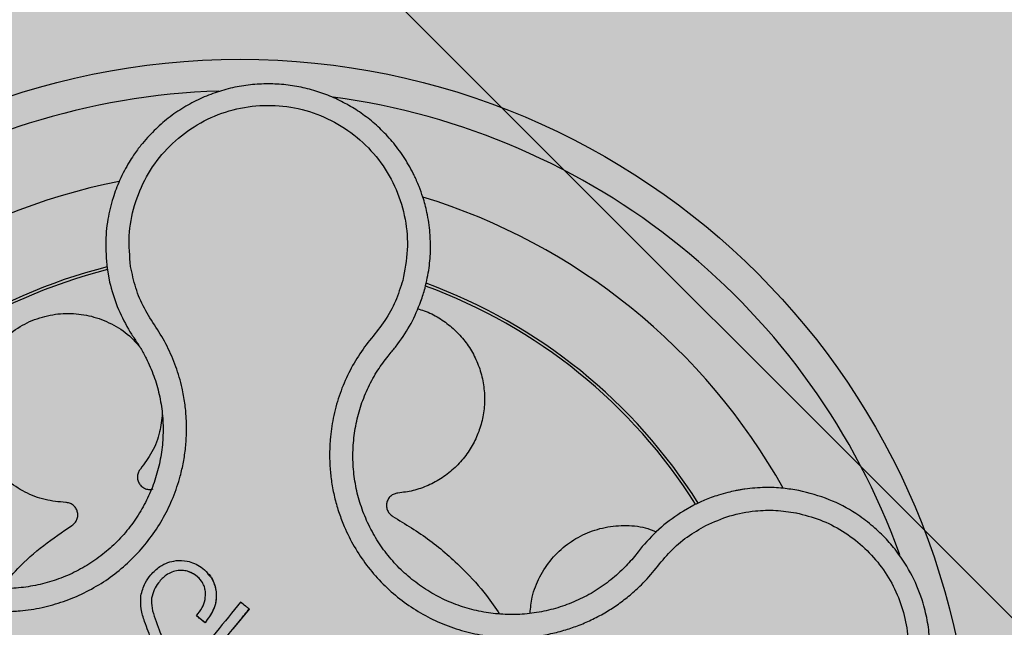
# Model space of a CAD drawing. Units: millimetres. Extents: x 0 to 1.6, y 0 to 1.
# Drawn here: x 1.45 to 1.51, y 0.87 to 0.91 of the extents above; entities that cross this region are included whole.
import ezdxf

# ---------------------------------------------------------------- set-up
doc = ezdxf.new("R2010")
doc.units = ezdxf.units.MM
doc.layers.add('.Operis_HACH', color=255, linetype='Continuous')
doc.layers.add('.Operis_MOBI', color=1, linetype='Continuous')

msp = doc.modelspace()

# ---------------------------------------------------------------- hatches: boundary and pattern name
at = {"layer": '.Operis_HACH', "true_color": 0xeaecd4}
h = msp.add_hatch(color=254, dxfattribs=at)
h.dxf.hatch_style = 1
edge = h.paths.add_edge_path()
edge.add_line((0.7400000000016007, 0.4000000000000909), (0, 0.4000000000000909))
edge.add_line((0, 0.4000000000000909), (0, 1))
edge.add_line((0, 1), (1.599999999998545, 1))
edge.add_line((1.599999999998545, 1), (1.599999999998545, 0))
edge.add_line((1.599999999998545, 0), (1, 0))
edge.add_line((1, 0), (1, 0.1399999999998727))
edge.add_arc((0.7399999999979627, 0.1400000000007822), 0.2600000000020373, 359.9999999997996, 449.9999999991983)
at = {"layer": '.Operis_HACH', "true_color": 0x939598}
h = msp.add_hatch(color=252, dxfattribs=at)
h.dxf.hatch_style = 1
edge = h.paths.add_edge_path()
edge.add_arc((1.459936362130975, 0.859999956453521), 0.046499256, 141.0730578275762, 501.0730578275762)

# ---------------------------------------------------------------- linework, layer by layer
at = {"layer": '.Operis_MOBI'}
for p, q in [((1.451533326842764, 0.8930125195884102), (1.451659789010591, 0.8923557640050603)), ((1.469330614778301, 0.8876641735087105), (1.469533206753113, 0.887907683497815)), ((1.488736484847323, 0.8781931767912283), (1.488076714555064, 0.8778252835841158)), ((1.485208838479593, 0.8752407430324638), (1.484965705349168, 0.8749348846390603)), ((1.48546889706995, 0.8755670551622643), (1.485208838479593, 0.8752407430324638)), ((1.456003076502384, 0.8740548674077218), (1.456003056842746, 0.8740548902401315)), ((1.458418683192576, 0.8726930709085536), (1.458418663914927, 0.8726930928910406)), ((1.454324606856972, 0.8722983984303028), (1.454324587226438, 0.8722984212740812)), ((1.460511802852125, 0.871615866299635), (1.460511783789116, 0.8716158883771641)), ((1.454554693202226, 0.8709789089639344), (1.45455467395368, 0.8709789309582447)), ((1.457170904548548, 0.8711774898615658), (1.457170884892548, 0.8711775126944303)), ((1.457712581828673, 0.8707397645816854), (1.45717090272592, 0.8711774910866552)), ((1.457712584244291, 0.8707397626017155), (1.457712564588292, 0.87073978543458))]:
    msp.add_line(p, q, dxfattribs=at)
at = {"layer": '.Operis_MOBI', "color": 254}
msp.add_lwpolyline([(1.459999999999127, 0.943000000000211), (1.459999999999127, 0.9209692597360117, 0.1989123673795708), (1.460685370133433, 0.9193146298680404), (1.519314629869768, 0.8606853701321597, 0.1989123673795706), (1.520969259734557, 0.8600000000001273), (1.542659999999159, 0.8600000000001273, 0.4142135623732723), (1.545000000001892, 0.8623400000001311), (1.545000000001892, 0.9426600000001599), (1.542659999999159, 0.9450000000001637), (1.462340000001859, 0.9450000000001637, 0.4142135623732202), (1.459999999999127, 0.9426600000001599)], format="xyb", dxfattribs=at)
at = {"layer": '.Operis_MOBI', "flags": 128}
msp.add_lwpolyline([(1.460511785830022, 0.8716158484776315), (1.460510018216155, 0.8716119931946196), (1.460505439306871, 0.871606340870585), (1.459509389078448, 0.8703739004185991)], dxfattribs=at)
at = {"layer": '.Operis_MOBI'}
msp.add_circle((1.459936362130975, 0.859999956453521), 0.046499256, dxfattribs=at)
for radius, start, end in [(0.04449928800000001, 91.72523269076412, 154.2425817580714), (0.04449928800000004, 19.77744936110773, 82.37966217251464), (0.0395, 101.2001273523664, 144.9170974201203), (0.0395, 29.19995424681495, 72.91710136533841), (0.03437398736321753, 104.1918764391198, 141.9132419223029), (0.03419945280000002, 104.2413748569634, 141.8604227963391), (0.03419945280000005, 32.26505141681824, 69.86286771725796), (0.03437398736321753, 32.23025906708631, 69.90531587262141), (0.0395, 26.63070052400668, 26.67892988455697)]:
    msp.add_arc((1.459936362130975, 0.859999956453521), radius, start, end, dxfattribs=at)
for points, knots in [([(1.471678751793661, 0.8919773975126191), (1.471775956142665, 0.8924048264593694), (1.471960391085304, 0.8932158275438269), (1.472041584707767, 0.8943956540947511), (1.472005361090851, 0.8955745956945975), (1.471840412101301, 0.8966877609286712), (1.471581198493368, 0.8976647009112639), (1.471344047287857, 0.8983303275399521), (1.471197584414767, 0.89867939862188), (1.471139770859736, 0.8988104083541657), (1.471136024483712, 0.8988187661911979), (1.471135731302638, 0.8988194286635007), (1.471135143343417, 0.8988207526713268), (1.47113328766136, 0.8988249099670611), (1.471110101658269, 0.8988769793145366), (1.471043206591276, 0.8990237003963557), (1.470884051635949, 0.8993528294881799), (1.470542373714125, 0.8999842293292204), (1.469986549567693, 0.9008232208279878), (1.46922749206351, 0.9017224138383426), (1.468402236092516, 0.9025032320419086), (1.467529985620786, 0.9031658626413446), (1.466612013813574, 0.903723049329983), (1.465641900791525, 0.9041827994665255), (1.464612860607303, 0.9045441047896929), (1.46353636938511, 0.9047974355903534), (1.462427338323323, 0.9049350350433087), (1.461298283007636, 0.9049515776277985), (1.460162628860417, 0.9048430427101266), (1.459034586816415, 0.9046069311807514), (1.457928983065358, 0.9042423750493072), (1.456861084781849, 0.9037502689366192), (1.455846361423028, 0.9031333650686975), (1.45490034852628, 0.9023964463071934), (1.454174415790476, 0.9016804544271508), (1.453699054825847, 0.9011187287883331), (1.453408118264633, 0.9007391217787699), (1.453156006653444, 0.9003827781671134), (1.452874870006781, 0.8999434769025356), (1.452576269559358, 0.8994153727003322), (1.452213366737851, 0.8986670861518178), (1.451827267537737, 0.8976432829481382), (1.451506980236445, 0.8962910594905225), (1.451348710004822, 0.8947115332398425), (1.451469491974422, 0.8935999866807833), (1.451533326842764, 0.8930125195884102)], [0, 0, 0, 0, 0.03583582737938848, 0.0679946809343019, 0.09647596314641434, 0.132287646914026, 0.159828803675499, 0.1790948387946928, 0.1900825480629321, 0.190806578314878, 0.1908150627629893, 0.1908319838916047, 0.1908658739501067, 0.1909336060167217, 0.1912045792547976, 0.1955302889468385, 0.2041293495423558, 0.2211166930501887, 0.2542425655326828, 0.286257856942367, 0.317163638655698, 0.3469607449154877, 0.3756501756368446, 0.4047933906471557, 0.4345448333004483, 0.4646086212617028, 0.4949860867252066, 0.5256788519806492, 0.5566883578539477, 0.5880160117855641, 0.6196631997640106, 0.6516313135069279, 0.6839216972429152, 0.716535643800595, 0.7494744448969836, 0.76711407780138, 0.7766990666128296, 0.7886029565103466, 0.8028257036070654, 0.8193673499308995, 0.8382278616640916, 0.8708561731139378, 0.9086956897261207, 0.9517444615682841, 1, 1, 1, 1]), ([(1.452992447091674, 0.8933545478325868), (1.452932917462022, 0.894004871126981), (1.452813703657739, 0.8953072059971419), (1.45318092278103, 0.8972521862237954), (1.453933536173281, 0.899075811181774), (1.455088093258382, 0.9006840375718639), (1.45656192446404, 0.9020048490597219), (1.458295373256988, 0.9029643374724401), (1.460196939147863, 0.9035186013006751), (1.462176049502887, 0.9036381389701091), (1.464133174868039, 0.903317838410203), (1.465970337521867, 0.9025700270885864), (1.46759695023502, 0.9014391956957297), (1.46892714545902, 0.8999744113743873), (1.469910948711913, 0.8982565985857036), (1.470476018737827, 0.8963651634862799), (1.470640996707516, 0.8943912410327357), (1.470388376081246, 0.8931079032322486), (1.470262251506938, 0.8924671779159326)], [0, 0, 0, 0, 0.06224606218595446, 0.1246537192560934, 0.1871722766928184, 0.2497431970660793, 0.3122954690604693, 0.3748311128787245, 0.4373948028704385, 0.4998475385184561, 0.5625177148098278, 0.6250988609287147, 0.6876754042740971, 0.7501506058323117, 0.8127072288840191, 0.8753254346678279, 0.9377543852617856, 1, 1, 1, 1]), ([(1.432249094290455, 0.8798534754464526), (1.432629264971183, 0.8795808745021532), (1.433389800513396, 0.879035533379465), (1.434363859701989, 0.8780103236708783), (1.435113836501841, 0.8768202808732894), (1.435930025585549, 0.8756574184462806), (1.436899187567178, 0.8746255101559655), (1.437991402082844, 0.8737066365706596), (1.439167209242441, 0.8729407818168511), (1.440307786117046, 0.8723837614702461), (1.441337050273432, 0.8720033341055569), (1.442245276131871, 0.8717500846264556), (1.443168464520568, 0.8715698764940498), (1.444103608693695, 0.8714642477561938), (1.445047667224571, 0.8714366728404457), (1.446136599875899, 0.8714925219510405), (1.447372797487333, 0.8716808518033758), (1.448737413662457, 0.8720629077902231), (1.450045540619612, 0.8726083357851167), (1.451278034252027, 0.8733074484757708), (1.452416128453478, 0.8741523302855967), (1.453445158102113, 0.8751286879983127), (1.454346524238645, 0.876223685039804), (1.455102190033358, 0.8774100321102196), (1.455715429361589, 0.8786863126656499), (1.456113065571117, 0.8798684064063309), (1.456355694634112, 0.8809379134722803), (1.456490904085513, 0.8818704389937011), (1.456549162216106, 0.8828119075492395), (1.456532575070014, 0.8837542071864846), (1.456441091806482, 0.8846900170947265), (1.456241562129435, 0.8857810359140785), (1.455883407790679, 0.8869988078336064), (1.455331774141086, 0.8883019420659366), (1.454605295613874, 0.8895091712452086), (1.453821086066455, 0.8906754017116327), (1.453278273551405, 0.8919810495658567), (1.453087683647027, 0.8928969021658304), (1.452992447091674, 0.8933545478325868)], [0, 0, 0, 0, 0.03110384376474213, 0.06222357417085943, 0.09330769709112652, 0.1245459557306453, 0.1565899540341194, 0.187145057959068, 0.2192914520040091, 0.2496469657803497, 0.2713402185396375, 0.2921607381791722, 0.3122500681038836, 0.333792852553764, 0.3546230654936696, 0.3749301961281985, 0.4061614011535695, 0.4374663871035663, 0.4688132260906365, 0.5000457207048756, 0.531324002028055, 0.5627021199430303, 0.5940111200690731, 0.6252795251090455, 0.6559036948623269, 0.6878641327999617, 0.7079182589841418, 0.7287254642799581, 0.7504272810232211, 0.7705531403576673, 0.7913250512088233, 0.8128811028485345, 0.8442210313229124, 0.8755619789304507, 0.9067058554867943, 0.9378008821308064, 0.968919499937029, 1, 1, 1, 1]), ([(1.451659789010591, 0.8923557640050603), (1.451799439655588, 0.8918344064163648), (1.452078392238036, 0.8907929930787759), (1.452591387329448, 0.8898443502125701), (1.452847564232798, 0.8893706217136241)], [0, 0, 0, 0, 0.5006250343235041, 1, 1, 1, 1]), ([(1.470262251685199, 0.8924671820768708), (1.470120384736219, 0.8920210950686851), (1.469836607579055, 0.8911287850382905), (1.469162080724345, 0.8898849479805904), (1.468261878850171, 0.8888054144058515), (1.467417166608357, 0.8876800173252377), (1.466734135392471, 0.8864425034544183), (1.466194101190922, 0.8851209391327757), (1.465827806205198, 0.8837503107511111), (1.465651470534794, 0.882489612972222), (1.465607098209148, 0.8813900560512593), (1.465646171091066, 0.8804488661749019), (1.46575887392828, 0.8795182119561105), (1.465946879699914, 0.8786000209743179), (1.466212525851006, 0.8776968077149832), (1.466603581342497, 0.8766778530457486), (1.467164540354133, 0.8755589340812548), (1.467948320136202, 0.8743775330690369), (1.46887254657122, 0.8733017322788328), (1.469919439437945, 0.8723446997314568), (1.471074741930352, 0.8715228317582842), (1.472320292214135, 0.8708481407898034), (1.473638563373243, 0.8703294244837707), (1.475001092949242, 0.8699772078593924), (1.476405582303414, 0.8697885169353867), (1.477654185779102, 0.8697758277180583), (1.478747845700127, 0.8698757901770477), (1.479677677001746, 0.870035866571925), (1.480591985698993, 0.8702721381446281), (1.481484279909637, 0.8705805711865651), (1.482348342611658, 0.8709589258573942), (1.483177571517444, 0.8714081183620692), (1.483966641855659, 0.8719216259555651), (1.484709340984409, 0.872495304046879), (1.485527885401098, 0.8732366040881061), (1.486353447435249, 0.8741887970577409), (1.487220176284609, 0.8752946228191831), (1.488294314392988, 0.8762147396109867), (1.489106598088256, 0.8766790831400613), (1.489512565982295, 0.8769111554638584)], [0, 0, 0, 0, 0.03112376811693284, 0.06225702592251977, 0.09335744101478509, 0.1244955178558403, 0.1557202850913865, 0.1870757949525311, 0.2192410992315713, 0.2498004970089875, 0.2715187027723774, 0.2923202188338019, 0.312346156623313, 0.3337608604432076, 0.3545251643762298, 0.3748268830217573, 0.4062011494997393, 0.4374540335542325, 0.468750381215388, 0.5001488675848664, 0.5314106359195296, 0.5626616771263544, 0.5939852480961386, 0.6252621402581675, 0.655910418382752, 0.687914122574469, 0.7079997912328018, 0.7288339011776772, 0.7505588165443795, 0.7707051515144159, 0.7915429652206764, 0.8132107046712669, 0.8333474144797557, 0.8540901402454834, 0.8755733185200664, 0.9066816446819145, 0.937790468535028, 0.9689085566449342, 1, 1, 1, 1]), ([(1.471417789136467, 0.8911412976990505), (1.471466249371588, 0.8912810783062923), (1.471561940918036, 0.8915570947542619), (1.471640149637096, 0.8918385012561885), (1.471678751793661, 0.8919773975126191)], [0, 0, 0, 0, 0.5064212973147241, 1, 1, 1, 1]), ([(1.471203628578223, 0.890661844420265), (1.471346143851406, 0.8906236198577062), (1.471819835664064, 0.8904965691817779), (1.47255812282674, 0.8901069683874994), (1.473378686110664, 0.8895229204003954), (1.474076197471732, 0.8888135903839611), (1.474650363579713, 0.8880022548210036), (1.475089486575598, 0.8870913306695911), (1.475372768029047, 0.8861032818131207), (1.475483285237715, 0.8850791647623737), (1.475418911762972, 0.8840637864118435), (1.475190921890317, 0.8830936465160448), (1.474810537220037, 0.8821793065767451), (1.474279814006877, 0.8813296889825324), (1.47359927314028, 0.8805650830331615), (1.472790478645038, 0.8799209266148864), (1.471887697181955, 0.879430497325302), (1.470934138360462, 0.8790941995152934), (1.470277056097984, 0.8790080821640913), (1.469953983025334, 0.8789657401334807)], [0, 0, 0, 0, 0.02670907237513873, 0.0887755289337658, 0.1497676490313381, 0.208885063221127, 0.2681222848429718, 0.3291954812845315, 0.3912956252415938, 0.453528147036567, 0.514986775130539, 0.5748310056661182, 0.6333466583421399, 0.6937205792466071, 0.75556335185496, 0.8180091886452924, 0.8801407908512797, 0.9410678310137177, 1, 1, 1, 1]), ([(1.469957808621984, 0.88843547663555), (1.470251518570876, 0.888858615071058), (1.470839685938699, 0.8897059687883484), (1.471224924876879, 0.8906624495525648), (1.471417789136467, 0.8911412976990505)], [0, 0, 0, 0, 0.4993645825472829, 1, 1, 1, 1]), ([(1.448867580842489, 0.8783721010222507), (1.448429394342384, 0.8784118953922189), (1.447537402695161, 0.8784929025564452), (1.446263102105149, 0.8789900696178847), (1.445119307914865, 0.8797489555222455), (1.444191401646094, 0.8807377495791116), (1.443511662801029, 0.8818908744401597), (1.443097978746664, 0.8831702782690627), (1.442978431936353, 0.8845336517119904), (1.443172018036421, 0.885892886826241), (1.443657663232443, 0.8871516754898039), (1.444400707692694, 0.8882645105845768), (1.445377278574597, 0.889195587983977), (1.446558515948709, 0.8898953305993018), (1.447863684512413, 0.8903075489611183), (1.449203366537404, 0.8904154035199099), (1.450530916943535, 0.8902311353763253), (1.451792399671831, 0.8897469356365946), (1.452851917314547, 0.8890735166273771), (1.453367534617428, 0.8884771617090337), (1.453582346206531, 0.888228713983608)], [0, 0, 0, 0, 0.05513928254397681, 0.1122439412292878, 0.1699087117436541, 0.2266445935805363, 0.2812964619695767, 0.3370480121253666, 0.3944321793683105, 0.4520021815337286, 0.5082834708827983, 0.5627736433800812, 0.6190605724110099, 0.6766321718373638, 0.7340136734594996, 0.7897587262516422, 0.844414304513294, 0.9011548273802565, 0.9588200624263492, 1, 1, 1, 1]), ([(1.452847564232798, 0.8893706217136241), (1.452913382243423, 0.8892621853169658), (1.453042221521173, 0.8890499201997955), (1.453182036053477, 0.8888447430722408), (1.453250425827719, 0.8887443814160179)], [0, 0, 0, 0, 0.5108535838457982, 1, 1, 1, 1]), ([(1.453250425827719, 0.8887443814160179), (1.453381589159108, 0.8885471161133864), (1.453644055694895, 0.8881523751410896), (1.454065796911891, 0.887375774807424), (1.45448297423718, 0.8864042691338909), (1.454827898127405, 0.8852255914848683), (1.455025253551867, 0.8840147941405121), (1.455073403129063, 0.8827899330558466), (1.45497457404781, 0.8815669660084495), (1.454729634675459, 0.8803632971048501), (1.454338869229105, 0.8791981949616456), (1.453808635134919, 0.8780896723637852), (1.453148405787942, 0.8770531448776637), (1.452366518264171, 0.8761030248510906), (1.451473842378618, 0.8752559140539233), (1.450486538142286, 0.8745229220762667), (1.449417290255951, 0.8739164575213181), (1.448282398290758, 0.8734433583754253), (1.447098375185305, 0.8731120342267786), (1.445883560736547, 0.872927026789057), (1.444654778260883, 0.8728905596130971), (1.443429982318776, 0.8730050341723654), (1.442228887666715, 0.8732672759920206), (1.441069329343009, 0.8736711734150049), (1.439967844868079, 0.8742116465386971), (1.438940696425561, 0.8748827508593422), (1.438003700190166, 0.8756748033920303), (1.437215835911047, 0.876511688742994), (1.436787724942405, 0.8771126887118044), (1.436596935011039, 0.8773805275436644)], [0, 0, 0, 0, 0.02234805742846927, 0.04471994736266828, 0.08331109896417967, 0.1218999590067154, 0.1603211501517396, 0.1987661596098732, 0.2372473010506987, 0.2757551083950492, 0.3142887563507257, 0.3527805358311357, 0.3912573987253966, 0.4297800041768506, 0.4683841179053011, 0.5068635902149835, 0.5452867171505449, 0.5838523084085541, 0.6223698820678844, 0.6608008685180349, 0.6993302397380947, 0.7379176103342167, 0.776453755723962, 0.8149557722625003, 0.8534340865414799, 0.8919086012520749, 0.9304102437633202, 0.968986955132834, 1, 1, 1, 1]), ([(1.469533206753113, 0.887907683497815), (1.469603869554703, 0.887991469901408), (1.469749467130896, 0.8881641080829468), (1.469887016184657, 0.8883432682068815), (1.469957808621984, 0.88843547663555)], [0, 0, 0, 0, 0.485329508208009, 0.9999999999999999, 0.9999999999999999, 0.9999999999999999, 0.9999999999999999]), ([(1.484965705349168, 0.8749348846390603), (1.484739567353245, 0.8746759884788844), (1.484246061445447, 0.8741109937150213), (1.483368455181335, 0.8733510312181352), (1.482358303277579, 0.8726588932026971), (1.481267237963038, 0.8720954814807556), (1.480114753969247, 0.8716687544488195), (1.478919127588597, 0.8713837568134295), (1.477697052356234, 0.8712444982256784), (1.476466873082245, 0.8712559393325137), (1.475247736227175, 0.8714175223117309), (1.474057294795784, 0.8717252554133665), (1.47291350883097, 0.8721751275602401), (1.471832883744355, 0.8727603796419316), (1.470830602534988, 0.8734733393530405), (1.46992241677799, 0.8743036246610245), (1.469120682158973, 0.8752369897179051), (1.468440773322072, 0.8762620941101886), (1.4678896737787, 0.8773616023395334), (1.467473673757922, 0.8785175870120838), (1.467204465865507, 0.8797142187790996), (1.467084353920654, 0.8809343844113755), (1.467110829707963, 0.8821624338193033), (1.467283992595185, 0.8833802144640686), (1.467602637596428, 0.8845693828257026), (1.468068273770768, 0.8857063049149474), (1.468640365506872, 0.8867493200432364), (1.469108320023224, 0.8873695449801744), (1.469330614778301, 0.8876641735087105)], [0, 0, 0, 0, 0.03269279224238333, 0.0713461969959229, 0.1101081808419438, 0.1490035217943022, 0.1878759738068316, 0.2267418068729057, 0.2656224088782618, 0.3045393680833989, 0.3433880086467723, 0.3822033833480969, 0.4210724759333015, 0.4598479977589283, 0.4986349990986593, 0.5375916954168377, 0.5764234135013342, 0.615204799311361, 0.6541410698266065, 0.6929974707143493, 0.7316679336583917, 0.7704306832094076, 0.8092918662917283, 0.8482154442478174, 0.8871757704063713, 0.926117581282612, 0.9649032681426364, 1, 1, 1, 1]), ([(1.454999089393823, 0.8840205571423212), (1.454960459526774, 0.8836271125278472), (1.454877382344421, 0.8827809727340536), (1.45439867301684, 0.881564135939243), (1.453868882166717, 0.8808463446398491), (1.453609055854031, 0.8804943169111539)], [0, 0, 0, 0, 0.3069386970201662, 0.660100649809097, 1, 1, 1, 1]), ([(1.453609055854031, 0.8804943169111539), (1.453561944825196, 0.8804271694739327), (1.453465219448844, 0.8802893066108481), (1.453410577505565, 0.8800356335418655), (1.453435205614369, 0.8797803373531679), (1.453538025049056, 0.8795495562112592), (1.453706212374527, 0.8793610227962745), (1.453928865172202, 0.879233711262259), (1.454182597433828, 0.879179343483429), (1.45434802266027, 0.879210909768517), (1.454428594821366, 0.879226284471315)], [0, 0, 0, 0, 0.1217649594346153, 0.2500000988908109, 0.3782346828335647, 0.5000002348733082, 0.6217647983099307, 0.7499999148698833, 0.8782347341371564, 1, 1, 1, 1]), ([(1.469953983025334, 0.8789657401334807), (1.469873189464124, 0.8789515716621281), (1.469707310148806, 0.8789224820143318), (1.469489297098335, 0.8787817462339262), (1.469326191461732, 0.8785838085423165), (1.469235708063934, 0.8783479170151622), (1.469221322520752, 0.8780956767895987), (1.469288739561307, 0.8778482137990977), (1.469429713699355, 0.8776303548688702), (1.469569008568214, 0.8775357028093822), (1.469636853409611, 0.8774896016570892)], [0, 0, 0, 0, 0.1217657799323881, 0.2500004188797794, 0.3782350844822685, 0.5000002117840385, 0.6217651169881653, 0.7499998913716663, 0.87823515671239, 1, 1, 1, 1]), ([(1.495402759810531, 0.879126391806949), (1.495071341880248, 0.8791815637296168), (1.494363553549192, 0.8792993909187317), (1.493217431441735, 0.879338871933669), (1.492357857074239, 0.8792739077966871), (1.491815729710652, 0.8791935540925806), (1.491610538891109, 0.8791594555150368), (1.491297947424755, 0.8791001790809787), (1.490859138419182, 0.8790004036231949), (1.490347663235298, 0.8788552631835955), (1.489855325926328, 0.8786866240220661), (1.489433871611254, 0.8785196688972974), (1.489065971436503, 0.8783571136696082), (1.488841225378565, 0.8782452907057632), (1.488736484847323, 0.8781931767912283)], [0, 0, 0, 0, 0.1468860949610895, 0.3136953526346628, 0.5004239759768176, 0.5232164612974942, 0.5535607178682538, 0.5914570885863367, 0.6624582723180004, 0.750448458602918, 0.8240263771307695, 0.890145302049785, 0.9488033750830109, 0.9999999999999999, 0.9999999999999999, 0.9999999999999999, 0.9999999999999999]), ([(1.49397731188219, 0.8587138323096042), (1.494487792337168, 0.8587633549323073), (1.495451177754148, 0.8588568146756188), (1.49676784411713, 0.8592312942500939), (1.497868994159944, 0.8596854320344391), (1.49876197053527, 0.8601738781699169), (1.499462802421476, 0.8606432766314356), (1.499990379674273, 0.861055798923644), (1.50036324085886, 0.8613828965862922), (1.500702010253008, 0.8617047374095819), (1.501045012293616, 0.8620605241117119), (1.501420911325113, 0.8624970919677253), (1.501767346908309, 0.862947745044039), (1.502084255371301, 0.8634103359599976), (1.502371742088144, 0.8638827750100972), (1.502630039318319, 0.8643631144836945), (1.503042786753213, 0.8652377198527574), (1.503481765830657, 0.8665334041434107), (1.503728172825504, 0.868116902687234), (1.503742912114831, 0.869523408315672), (1.503605917288951, 0.8707624563130594), (1.503272810801718, 0.8721798347401091), (1.502649439964443, 0.8737316453866697), (1.501776707926183, 0.8751114402684834), (1.500869199848239, 0.8761680046186484), (1.500009660256183, 0.87696922238365), (1.498851382952125, 0.8778169944012006), (1.497326767679624, 0.8786357938279252), (1.49605527892345, 0.878960007582009), (1.495402759810531, 0.879126391806949)], [0, 0, 0, 0, 0.05156096458613144, 0.09730652979709087, 0.1372347522700091, 0.1713439179708001, 0.1996324412622596, 0.2220993254486421, 0.2387433564223892, 0.2495639684346193, 0.2691450228265835, 0.28846625948726, 0.3075278819646677, 0.3263297353298084, 0.3448722618575368, 0.3631553997721982, 0.3811793132162957, 0.4421507098820405, 0.4999650840655344, 0.5415815515559973, 0.5832510735489186, 0.6249762964818605, 0.687626306037852, 0.7504160457938751, 0.7881688549878676, 0.8274648414339543, 0.8683056730293194, 0.9324153948436088, 1, 1, 1, 1]), ([(1.449267257397878, 0.8769161442187396), (1.449332401389256, 0.8769659891472656), (1.449466150745138, 0.8770683274697149), (1.449594642501324, 0.8772937737144275), (1.449648030957178, 0.8775446375461797), (1.449619474980864, 0.8777956690187239), (1.449515864977002, 0.8780260969483606), (1.449341880052089, 0.8782145431900972), (1.449116295825661, 0.8783427911512263), (1.448949042984168, 0.8783625010987635), (1.448867580842489, 0.8783721010222507)], [0, 0, 0, 0, 0.1217650345021822, 0.2499999470656636, 0.3782350770868246, 0.5000004148740582, 0.6217657849636422, 0.7500001778788404, 0.8782351263066529, 1, 1, 1, 1]), ([(1.488076714555064, 0.8778252835841158), (1.487594690410333, 0.8775048287207028), (1.486629532661027, 0.876863181414592), (1.485856071965827, 0.8759994282104344), (1.48546889706995, 0.8755670551622643)], [0, 0, 0, 0, 0.4994252459110265, 1, 1, 1, 1]), ([(1.489512565982295, 0.8769111554638584), (1.490013702303258, 0.8771338846195249), (1.491016655370913, 0.8775796453469411), (1.492529687511706, 0.8778547962351695), (1.49394461519114, 0.877906051572154), (1.494799286159832, 0.8777755223613894), (1.495226478953555, 0.877710279547955)], [0, 0, 0, 0, 0.2794192261867841, 0.5592178411079621, 0.7796825101085816, 1, 1, 1, 1]), ([(1.495226479237317, 0.8777102789103992), (1.495741867016477, 0.8775803026287576), (1.496773550472426, 0.8773201210992738), (1.498201280832291, 0.8765888457987785), (1.499485390704649, 0.8756310178732747), (1.500573060460738, 0.874446435999289), (1.501436276917957, 0.8730872584324061), (1.5020364148113, 0.8715926988074898), (1.502358854293561, 0.8700172798012318), (1.50239033429898, 0.8684080591306156), (1.502132081473974, 0.8668209454990574), (1.501591261636349, 0.8653065819617041), (1.500788307952462, 0.8639150146705106), (1.499746259592939, 0.8626928269359269), (1.498506886033283, 0.86167572470913), (1.497103560843243, 0.8609092322190008), (1.495590259815799, 0.8603835399917443), (1.494533258031879, 0.8602693713060034), (1.494005316322728, 0.8602123473615393)], [0, 0, 0, 0, 0.06232133974760971, 0.1247524642184313, 0.1869654004856959, 0.2496378725492885, 0.3124267213301739, 0.374911414860133, 0.4375418173506129, 0.500062458736432, 0.5627336216816239, 0.6252421118335467, 0.6878638688163031, 0.7504284775246485, 0.813037134865416, 0.8752723568834538, 0.9377021627874822, 1, 1, 1, 1]), ([(1.444731431827677, 0.8729179249826302), (1.445086493800773, 0.8733444232052534), (1.445914038911724, 0.8743384652252644), (1.447446626709279, 0.8756770123964088), (1.448661954796989, 0.8765041717515487), (1.449267257397878, 0.8769161442187396)], [0, 0, 0, 0, 0.2738893269610577, 0.6383555313768415, 1, 1, 1, 1]), ([(1.469636853409611, 0.8774896016570892), (1.470435337541858, 0.8770042925402777), (1.472038536023319, 0.8760298876522938), (1.47399432230668, 0.8742841755024529), (1.475456056556141, 0.8726901054888003), (1.476142483927106, 0.8716842417006774), (1.476412658506888, 0.8712883384532688)], [0, 0, 0, 0, 0.3018990628312368, 0.6061537112411077, 0.8449839564344181, 1, 1, 1, 1]), ([(1.478346288156899, 0.8713434950159353), (1.478379449923523, 0.8716888861231382), (1.478456137389003, 0.8724876122278147), (1.478928652169998, 0.87367279063983), (1.479684766298305, 0.8748170732246763), (1.480674375525268, 0.8757450816997334), (1.481826974260912, 0.8764239613915379), (1.48310772538025, 0.8768410545321785), (1.484466080091806, 0.8769474081732369), (1.485590436332132, 0.8768296895464118), (1.486195192301238, 0.8765756438492645), (1.486377109871682, 0.8764992239725871)], [0, 0, 0, 0, 0.09353647920208144, 0.2163055914752557, 0.3402788862724124, 0.4622551664483318, 0.5797510331720523, 0.6996111020010829, 0.8229811287755145, 0.9467506814202823, 1, 1, 1, 1]), ([(1.454271374790551, 0.8737801490965467), (1.454452697475062, 0.8739675877645823), (1.454765124162805, 0.8742905525546121), (1.455333233498095, 0.8745812946144724), (1.455695101791207, 0.8746482757210288), (1.455872053800704, 0.8746810291872862)], [0, 0, 0, 0, 0.4140883139684595, 0.7134917601108205, 1, 1, 1, 1]), ([(1.455872053800704, 0.8746810291872862), (1.456110000435729, 0.8746861873764828), (1.456510226937098, 0.8746948634561704), (1.45705103066939, 0.8745145542670798), (1.457495120128442, 0.8742605088004893), (1.457891223748447, 0.87390929763842), (1.458270688548509, 0.8733968683545754), (1.458363335164904, 0.8729562381581673), (1.458418663914927, 0.8726930928910406)], [0, 0, 0, 0, 0.1984464792034042, 0.3337871953931748, 0.4733715452919485, 0.6264039824710792, 0.7768876837770835, 1, 1, 1, 1]), ([(1.453642998727446, 0.8724471077007365), (1.45371474472995, 0.8727251562963829), (1.453840133111953, 0.8732110936730351), (1.454142163307552, 0.8736096449479192), (1.454271374790551, 0.8737801490965467)], [0, 0, 0, 0, 0.572190182290597, 1, 1, 1, 1]), ([(1.456003056842746, 0.8740548902401315), (1.455871898935584, 0.874027376203685), (1.455605663599272, 0.8739715259016521), (1.455162671158178, 0.8737234698842258), (1.454779830262851, 0.873332069665139), (1.454450915338384, 0.8728330574836036), (1.454367436643224, 0.8724797653085261), (1.454324587226438, 0.8722984212740812)], [0, 0, 0, 0, 0.1550268982570388, 0.3146866149405519, 0.5812256248865608, 0.7850441081486247, 1, 1, 1, 1]), ([(1.457736802993168, 0.8727259471716025), (1.45772019348442, 0.8728223051130044), (1.457686403668049, 0.8730183324273639), (1.457532098876982, 0.8733395942858806), (1.457297542150627, 0.8736129370417984), (1.45696896096706, 0.8738512186096159), (1.456556337034272, 0.874051201270504), (1.456202603712882, 0.8740535597708003), (1.456003056842746, 0.8740548902401315)], [0, 0, 0, 0, 0.121655363986137, 0.247491529010486, 0.4401448064364344, 0.5641575592762508, 0.7541340074298457, 1, 1, 1, 1]), ([(1.457398088408809, 0.8734798312757448), (1.457345381739287, 0.8735376908393846), (1.457146983149869, 0.8737554859530974), (1.4567783944658, 0.8739595194679168), (1.456345161848731, 0.8740692446958747), (1.456117021101818, 0.8740596530228686), (1.456003076917114, 0.8740548624914481)], [0, 0, 0, 0, 0.1499264600406497, 0.5643535591421327, 0.7824177407586904, 1, 1, 1, 1]), ([(1.457885507286846, 0.8738289554080438), (1.457966736106755, 0.8737516064343254), (1.458163662788138, 0.873564085846283), (1.458335724295466, 0.8731590479887927), (1.458391072246741, 0.8728480840318298), (1.458418663271004, 0.8726930681145859)], [0, 0, 0, 0, 0.2604047135316506, 0.6313108334418591, 1, 1, 1, 1]), ([(1.457170884892548, 0.8711775126944303), (1.457296440803475, 0.8713443458477741), (1.45753065037934, 0.8716555531982522), (1.457747443586413, 0.8721915153496411), (1.457740311059752, 0.8725497517857548), (1.457736802993168, 0.8727259471716025)], [0, 0, 0, 0, 0.3699630624141836, 0.6901219700831848, 1, 1, 1, 1]), ([(1.458418663914927, 0.8726930928910406), (1.45842023300429, 0.872449084199161), (1.45842325279591, 0.8719794761186677), (1.458138077712647, 0.8713115698806178), (1.457858615460282, 0.870936041702862), (1.457712564588292, 0.87073978543458)], [0, 0, 0, 0, 0.3405179814145914, 0.6553454897377178, 1, 1, 1, 1]), ([(1.458418671256368, 0.8726930696484487), (1.458423444681102, 0.8724866549914623), (1.458432354556862, 0.8721013697395392), (1.458205597933556, 0.8714155351899535), (1.457906406874827, 0.8710054347807272), (1.457712584244291, 0.8707397626017155)], [0, 0, 0, 0, 0.2889693546540139, 0.5393785128524188, 1, 1, 1, 1]), ([(1.45388066326268, 0.8708151839532547), (1.453790607676638, 0.8710782172615836), (1.4536094752184, 0.8716072668389643), (1.453631782300363, 0.8721661104304985), (1.453642998727446, 0.8724471077007365)], [0, 0, 0, 0, 0.4971808307968555, 0.9999999999999999, 0.9999999999999999, 0.9999999999999999, 0.9999999999999999]), ([(1.459969522402389, 0.8720541185052753), (1.460075170674827, 0.8719689429781283), (1.460232631186955, 0.8718419954989258), (1.46040267619901, 0.8717043015590207), (1.460472660353844, 0.8716474603820643), (1.460494172672043, 0.8716299422444536), (1.460504392180155, 0.8716219708826429), (1.460509331744106, 0.8716177231212896), (1.460511430981569, 0.8716163370536378), (1.460511963476165, 0.871615663092598), (1.46051209988218, 0.8716152582305767), (1.460512030400423, 0.8716147362551965), (1.460510737044387, 0.8716123897606849), (1.460499319757218, 0.8716009638815194), (1.460441438917769, 0.8715212157599126), (1.460302231673268, 0.8713584826450642), (1.460100824027904, 0.8711046270450424), (1.459669492287503, 0.8705731735612972), (1.458816290502, 0.8695152697046069), (1.457817295311543, 0.8682800920810223), (1.45687607225409, 0.8671152359206644), (1.456227285572822, 0.8663126151845972), (1.455622654932085, 0.8655639787307337), (1.455196329017781, 0.8650361287141095), (1.454938262028008, 0.8647173133736032), (1.454842277133139, 0.8645988679095353), (1.454778385384998, 0.8645186004582683), (1.454746227685973, 0.864480337108489), (1.454730578159797, 0.864459772826649), (1.454724781640834, 0.8644533750389201), (1.45472362188957, 0.8644503333848661), (1.454722113929165, 0.8644493457418321), (1.454721313242771, 0.8644495279436342), (1.454719565557753, 0.8644508220745593), (1.454716980970261, 0.8644543769532902), (1.454667911249999, 0.8644871106939718), (1.454583554488636, 0.8645643561608267), (1.454447932799667, 0.8646701361644773), (1.454314279355458, 0.8647793676213951), (1.454224429227907, 0.864852074997998), (1.454180771641404, 0.8648869099088188), (1.454180254258972, 0.8648873223105511), (1.454180047065165, 0.8648874877835624), (1.45417972724681, 0.8648877409600573), (1.454179361313436, 0.864888222508398), (1.454179400709108, 0.8648901626952465), (1.454181968252669, 0.864891963593891), (1.454186214545189, 0.8648975809760486), (1.454195353893738, 0.8649085558117804), (1.454212732784072, 0.8649302880712639), (1.454244173368352, 0.8649690568186088), (1.454300073426566, 0.8650383162489561), (1.454400033388083, 0.8651619646343534), (1.454578432811104, 0.8653827611501583), (1.454897031242581, 0.8657770028930827), (1.455677119134634, 0.8667423609581419), (1.457393019893061, 0.8688657439811323), (1.458938652445795, 0.8707784358703066), (1.459969522402389, 0.8720541185052753)], [0, 0, 0, 0, 0.02054010111960265, 0.03061341855974961, 0.03311914288869754, 0.03418455176397777, 0.0348139495098812, 0.0350782930842146, 0.03517306281741227, 0.03519015449849487, 0.03520710255381825, 0.0352363069237217, 0.03526655018371139, 0.03561076542427221, 0.03765526750281391, 0.05019701602762461, 0.06797397450724219, 0.08672395945438037, 0.1537915983357871, 0.2736953452835837, 0.3271552625280481, 0.3804443011426727, 0.4298860224603223, 0.4727895404974015, 0.4831274947767064, 0.4919611735051896, 0.4958600468583539, 0.4986553279010904, 0.4995198910625349, 0.4997738446286064, 0.4999560058939473, 0.4999938198494158, 0.5000313546982378, 0.500070782547881, 0.500322639865075, 0.5006836386061406, 0.5089302115995916, 0.5176435397390873, 0.5266959275982629, 0.5350613734502478, 0.5351375789307046, 0.5351495574543602, 0.535161535978016, 0.5351776724393768, 0.5352115797483117, 0.5352482177191821, 0.5354556620425955, 0.5356287826183362, 0.5363342063672152, 0.5375975463153935, 0.5398528899177729, 0.543880261148662, 0.5510719042578858, 0.5639124116516956, 0.5868407253085286, 0.6277810422748052, 0.7517460792304104, 1, 1, 1, 1]), ([(1.454324587226438, 0.8722984212740812), (1.454320686887513, 0.8720858140809469), (1.454312358782772, 0.8716318495394262), (1.454470562483039, 0.8712055694400078), (1.45455467395368, 0.8709789309582447)], [0, 0, 0, 0, 0.4683343619946347, 1, 1, 1, 1]), ([(1.454539788159309, 0.8684191674778958), (1.454537347210135, 0.8685844543965686), (1.454531440736901, 0.868984406670279), (1.454258898553235, 0.8697812255118151), (1.454029796615941, 0.8704075073192143), (1.45388066326268, 0.8708151839532547)], [0, 0, 0, 0, 0.1973387753234814, 0.4775096088913526, 1, 1, 1, 1]), ([(1.45455467395368, 0.8709789309582447), (1.45463772803123, 0.8707486881867226), (1.454785967522184, 0.8703377382216786), (1.454934214711102, 0.8699267666343076), (1.454999403504189, 0.8697460499329281)], [0, 0, 0, 0, 0.5602695977581753, 1, 1, 1, 1]), ([(1.457712564588292, 0.87073978543458), (1.457611476205784, 0.8708214740267977), (1.457430914146244, 0.8709673845664838), (1.457250356586883, 0.8711132920793716), (1.457170884892548, 0.8711775126944303)], [0, 0, 0, 0, 0.5598539547490446, 1, 1, 1, 1])]:
    msp.add_open_spline(points, degree=3, knots=knots, dxfattribs=at)

doc.saveas('drawing.dxf')
